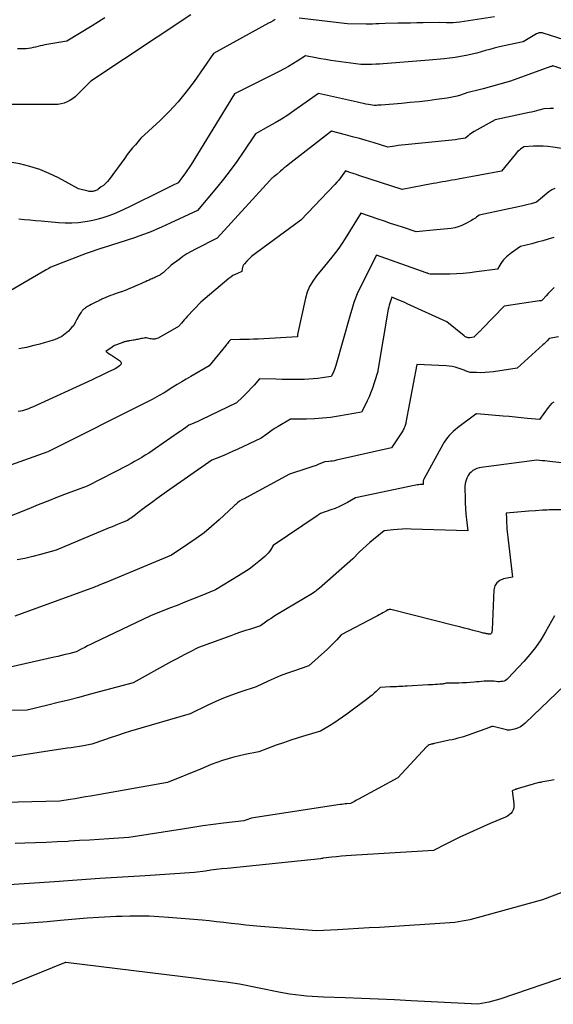
# Model space of a CAD drawing. Units: inches. Extents: x 2622753 to 2625664, y 1504272 to 1505233.
# Drawn here: x 2625390 to 2625487, y 1504384 to 1504564 of the extents above; entities that cross this region are included whole.
import ezdxf

# ---------------------------------------------------------------- set-up
doc = ezdxf.new("R2010")
doc.units = ezdxf.units.IN
doc.header["$MEASUREMENT"] = 0
doc.layers.add('Tile_2735_01_NE_contour_2ft', color=60, linetype='Continuous')

msp = doc.modelspace()

# ---------------------------------------------------------------- linework, layer by layer
at = {"layer": 'Tile_2735_01_NE_contour_2ft'}
for points in [[(2625420.84, 1504565.23, 8384), (2625402.59, 1504553.11, 8384), (2625400.15, 1504550.68, 8384), (2625399.71, 1504550.29, 8384), (2625399.25, 1504549.93, 8384), (2625398.76, 1504549.62, 8384), (2625398.24, 1504549.35, 8384), (2625397.69, 1504549.14, 8384), (2625397.14, 1504548.98, 8384), (2625396.57, 1504548.9, 8384), (2625395.98, 1504548.86, 8384), (2625387.75, 1504548.87, 8384)], [(2625436.26, 1504564.39, 8382), (2625435.86, 1504564.16, 8382), (2625435.46, 1504563.93, 8382), (2625435.05, 1504563.71, 8382), (2625424.98, 1504558.19, 8382), (2625421.43, 1504553.07, 8382), (2625420.01, 1504551.17, 8382), (2625418.52, 1504549.33, 8382), (2625416.91, 1504547.6, 8382), (2625415.22, 1504545.94, 8382), (2625411.73, 1504542.71, 8382), (2625410.71, 1504541.53, 8382), (2625410.21, 1504540.93, 8382), (2625409.72, 1504540.32, 8382), (2625409.24, 1504539.71, 8382), (2625408.77, 1504539.08, 8382), (2625405.92, 1504535.19, 8382), (2625405.6, 1504534.8, 8382), (2625405.26, 1504534.43, 8382), (2625404.88, 1504534.1, 8382), (2625404.48, 1504533.8, 8382), (2625403.89, 1504533.39, 8382), (2625403.77, 1504533.31, 8382), (2625403.64, 1504533.24, 8382), (2625403.51, 1504533.17, 8382), (2625403.37, 1504533.12, 8382), (2625403.23, 1504533.07, 8382), (2625403.09, 1504533.02, 8382), (2625402.95, 1504532.99, 8382), (2625402.8, 1504532.97, 8382), (2625402.75, 1504532.96, 8382), (2625402.58, 1504532.95, 8382), (2625402.41, 1504532.96, 8382), (2625402.24, 1504532.98, 8382), (2625402.07, 1504533.01, 8382), (2625400.34, 1504533.48, 8382), (2625396.65, 1504535.47, 8382), (2625394.96, 1504536.29, 8382), (2625393.23, 1504537, 8382), (2625391.45, 1504537.55, 8382), (2625389.62, 1504538, 8382), (2625387.77, 1504538.32, 8382)], [(2625405.1, 1504564.68, 8386), (2625402.82, 1504563.25, 8386), (2625398.21, 1504560.46, 8386), (2625394.17, 1504559.76, 8386), (2625393.74, 1504559.68, 8386), (2625393.32, 1504559.59, 8386), (2625392.89, 1504559.48, 8386), (2625392.48, 1504559.37, 8386), (2625392.06, 1504559.26, 8386), (2625391.63, 1504559.17, 8386), (2625391.2, 1504559.11, 8386), (2625390.77, 1504559.06, 8386), (2625390.66, 1504559.05, 8386), (2625390.18, 1504559.03, 8386), (2625389.69, 1504559.03, 8386), (2625389.2, 1504559.06, 8386)], [(2625476.33, 1504564.86, 8382), (2625469.99, 1504563.94, 8382), (2625469.38, 1504563.86, 8382), (2625468.76, 1504563.81, 8382), (2625468.15, 1504563.8, 8382), (2625467.54, 1504563.8, 8382), (2625466.31, 1504563.84, 8382), (2625463.31, 1504563.8, 8382), (2625462.15, 1504563.78, 8382), (2625460.99, 1504563.76, 8382), (2625459.83, 1504563.73, 8382), (2625458.66, 1504563.71, 8382), (2625456.34, 1504563.66, 8382), (2625455.19, 1504563.6, 8382), (2625454.62, 1504563.58, 8382), (2625454.05, 1504563.56, 8382), (2625453.47, 1504563.55, 8382), (2625452.9, 1504563.55, 8382), (2625449.47, 1504563.59, 8382), (2625440.65, 1504564.64, 8382)], [(2625500.18, 1504557.15, 8380), (2625485.21, 1504561.92, 8380), (2625485.06, 1504561.96, 8380), (2625484.9, 1504561.98, 8380), (2625484.75, 1504561.99, 8380), (2625484.6, 1504561.99, 8380), (2625484.44, 1504561.96, 8380), (2625484.29, 1504561.93, 8380), (2625484.15, 1504561.87, 8380), (2625484.01, 1504561.8, 8380), (2625481.56, 1504560.35, 8380), (2625477.81, 1504559.54, 8380), (2625477.02, 1504559.35, 8380), (2625476.23, 1504559.16, 8380), (2625475.44, 1504558.95, 8380), (2625474.65, 1504558.72, 8380), (2625473.09, 1504558.25, 8380), (2625471.12, 1504557.82, 8380), (2625470.12, 1504557.62, 8380), (2625469.13, 1504557.45, 8380), (2625468.13, 1504557.31, 8380), (2625467.13, 1504557.21, 8380), (2625464.4, 1504556.97, 8380), (2625455.96, 1504556.3, 8380), (2625455.29, 1504556.25, 8380), (2625454.61, 1504556.22, 8380), (2625453.94, 1504556.19, 8380), (2625453.26, 1504556.17, 8380), (2625451.91, 1504556.15, 8380), (2625447.34, 1504556.79, 8380), (2625446.41, 1504556.93, 8380), (2625445.49, 1504557.08, 8380), (2625444.57, 1504557.24, 8380), (2625443.65, 1504557.42, 8380), (2625441.82, 1504557.79, 8380), (2625440.28, 1504556.78, 8380), (2625439.5, 1504556.3, 8380), (2625438.71, 1504555.82, 8380), (2625437.9, 1504555.38, 8380), (2625437.08, 1504554.96, 8380), (2625428.83, 1504550.85, 8380), (2625420.89, 1504537.91, 8380), (2625420.52, 1504537.33, 8380), (2625420.14, 1504536.76, 8380), (2625419.75, 1504536.21, 8380), (2625419.34, 1504535.66, 8380), (2625418.5, 1504534.58, 8380), (2625417.52, 1504534.09, 8380), (2625417.03, 1504533.85, 8380), (2625416.53, 1504533.61, 8380), (2625416.04, 1504533.36, 8380), (2625415.55, 1504533.12, 8380), (2625409.63, 1504530.19, 8380), (2625408.71, 1504529.74, 8380), (2625407.78, 1504529.32, 8380), (2625406.83, 1504528.92, 8380), (2625405.88, 1504528.54, 8380), (2625404.92, 1504528.2, 8380), (2625403.94, 1504527.9, 8380), (2625402.95, 1504527.67, 8380), (2625401.94, 1504527.48, 8380), (2625401.54, 1504527.42, 8380), (2625400.32, 1504527.27, 8380), (2625399.1, 1504527.19, 8380), (2625397.87, 1504527.19, 8380), (2625396.65, 1504527.25, 8380), (2625393.48, 1504527.53, 8380), (2625392.47, 1504527.62, 8380), (2625391.45, 1504527.71, 8380), (2625390.44, 1504527.81, 8380), (2625389.42, 1504527.91, 8380)], [(2625512.19, 1504547.49, 8378), (2625486.96, 1504555.92, 8378), (2625486.92, 1504555.92, 8378), (2625486.78, 1504555.84, 8378), (2625486.65, 1504555.81, 8378), (2625486.59, 1504555.79, 8378), (2625486.52, 1504555.77, 8378), (2625486.46, 1504555.75, 8378), (2625486.4, 1504555.73, 8378), (2625479.22, 1504553.16, 8378), (2625474.25, 1504551.76, 8378), (2625473.76, 1504551.62, 8378), (2625473.27, 1504551.49, 8378), (2625472.77, 1504551.36, 8378), (2625472.27, 1504551.24, 8378), (2625471.28, 1504551, 8378), (2625470.11, 1504550.6, 8378), (2625469.52, 1504550.42, 8378), (2625468.92, 1504550.26, 8378), (2625468.31, 1504550.13, 8378), (2625467.7, 1504550.03, 8378), (2625465.74, 1504549.76, 8378), (2625464.14, 1504549.56, 8378), (2625462.54, 1504549.37, 8378), (2625460.94, 1504549.21, 8378), (2625459.33, 1504549.06, 8378), (2625455.61, 1504548.76, 8378), (2625455.4, 1504548.74, 8378), (2625455.19, 1504548.73, 8378), (2625454.98, 1504548.72, 8378), (2625454.77, 1504548.71, 8378), (2625454.35, 1504548.7, 8378), (2625453.33, 1504548.87, 8378), (2625452.82, 1504548.96, 8378), (2625452.31, 1504549.06, 8378), (2625451.8, 1504549.17, 8378), (2625451.29, 1504549.28, 8378), (2625444.18, 1504550.89, 8378), (2625439.67, 1504547.72, 8378), (2625438.55, 1504546.95, 8378), (2625437.4, 1504546.21, 8378), (2625436.24, 1504545.51, 8378), (2625435.06, 1504544.84, 8378), (2625432.67, 1504543.52, 8378), (2625430.4, 1504540.15, 8378), (2625429.23, 1504538.48, 8378), (2625428.04, 1504536.84, 8378), (2625426.79, 1504535.23, 8378), (2625425.52, 1504533.65, 8378), (2625422.07, 1504529.52, 8378), (2625417.09, 1504527.18, 8378), (2625416.28, 1504526.81, 8378), (2625415.48, 1504526.45, 8378), (2625414.66, 1504526.1, 8378), (2625413.85, 1504525.75, 8378), (2625413.02, 1504525.42, 8378), (2625412.19, 1504525.11, 8378), (2625411.36, 1504524.81, 8378), (2625410.52, 1504524.53, 8378), (2625404.85, 1504522.71, 8378), (2625404.83, 1504522.71, 8378), (2625404.82, 1504522.7, 8378), (2625404.8, 1504522.7, 8378), (2625404.79, 1504522.69, 8378), (2625401.71, 1504521.64, 8378), (2625395.26, 1504519.14, 8378), (2625395.25, 1504519.13, 8378), (2625395.15, 1504519.08, 8378), (2625394.89, 1504518.93, 8378), (2625394.78, 1504518.87, 8378), (2625394.67, 1504518.8, 8378), (2625394.56, 1504518.74, 8378), (2625394.44, 1504518.67, 8378), (2625386.21, 1504513.87, 8378)], [(2625487.1, 1504548.16, 8376), (2625486.52, 1504548.14, 8376), (2625485.35, 1504548.06, 8376), (2625484.45, 1504547.83, 8376), (2625484, 1504547.72, 8376), (2625483.55, 1504547.61, 8376), (2625483.1, 1504547.5, 8376), (2625482.65, 1504547.4, 8376), (2625476.46, 1504546.06, 8376), (2625472.6, 1504543.94, 8376), (2625472.31, 1504543.76, 8376), (2625472.03, 1504543.58, 8376), (2625471.76, 1504543.37, 8376), (2625471.5, 1504543.15, 8376), (2625471, 1504542.7, 8376), (2625469.77, 1504542.52, 8376), (2625469.15, 1504542.44, 8376), (2625468.53, 1504542.36, 8376), (2625467.91, 1504542.29, 8376), (2625467.29, 1504542.22, 8376), (2625460.62, 1504541.58, 8376), (2625459.99, 1504541.52, 8376), (2625459.36, 1504541.45, 8376), (2625458.74, 1504541.37, 8376), (2625458.11, 1504541.28, 8376), (2625456.86, 1504541.09, 8376), (2625454.16, 1504541.9, 8376), (2625452.9, 1504542.27, 8376), (2625451.63, 1504542.64, 8376), (2625450.36, 1504542.98, 8376), (2625449.08, 1504543.32, 8376), (2625446.53, 1504543.98, 8376), (2625438.62, 1504537.83, 8376), (2625438.27, 1504537.55, 8376), (2625437.92, 1504537.27, 8376), (2625437.58, 1504536.98, 8376), (2625437.24, 1504536.69, 8376), (2625436.56, 1504536.1, 8376), (2625436.07, 1504535.73, 8376), (2625435.96, 1504535.65, 8376), (2625435.86, 1504535.57, 8376), (2625435.76, 1504535.48, 8376), (2625435.66, 1504535.39, 8376), (2625435.56, 1504535.3, 8376), (2625435.47, 1504535.2, 8376), (2625435.38, 1504535.11, 8376), (2625435.28, 1504535.01, 8376), (2625425.63, 1504524.46, 8376), (2625421.67, 1504522.42, 8376), (2625420.89, 1504522, 8376), (2625420.14, 1504521.56, 8376), (2625419.4, 1504521.08, 8376), (2625418.68, 1504520.58, 8376), (2625417.26, 1504519.54, 8376), (2625415.83, 1504518.2, 8376), (2625415.7, 1504518.09, 8376), (2625415.58, 1504517.99, 8376), (2625415.45, 1504517.89, 8376), (2625415.32, 1504517.8, 8376), (2625415.19, 1504517.71, 8376), (2625415.05, 1504517.63, 8376), (2625414.9, 1504517.55, 8376), (2625414.76, 1504517.48, 8376), (2625414.62, 1504517.42, 8376), (2625414.41, 1504517.32, 8376), (2625414.19, 1504517.22, 8376), (2625413.98, 1504517.13, 8376), (2625413.76, 1504517.03, 8376), (2625413.53, 1504516.93, 8376), (2625413.2, 1504516.78, 8376), (2625412.87, 1504516.64, 8376), (2625412.54, 1504516.49, 8376), (2625412.21, 1504516.35, 8376), (2625411.8, 1504516.17, 8376), (2625411.31, 1504515.95, 8376), (2625410.81, 1504515.73, 8376), (2625410.32, 1504515.52, 8376), (2625409.82, 1504515.3, 8376), (2625408.83, 1504514.87, 8376), (2625408.17, 1504514.66, 8376), (2625408.11, 1504514.64, 8376), (2625407.01, 1504514.27, 8376), (2625406.58, 1504514.11, 8376), (2625406.15, 1504513.96, 8376), (2625405.72, 1504513.79, 8376), (2625405.3, 1504513.61, 8376), (2625404.6, 1504513.32, 8376), (2625404.53, 1504513.29, 8376), (2625404.45, 1504513.25, 8376), (2625404.38, 1504513.21, 8376), (2625404.31, 1504513.18, 8376), (2625404.23, 1504513.14, 8376), (2625404.16, 1504513.1, 8376), (2625404.09, 1504513.06, 8376), (2625404.01, 1504513.02, 8376), (2625403.34, 1504512.7, 8376), (2625402.99, 1504512.53, 8376), (2625402.65, 1504512.35, 8376), (2625402.32, 1504512.15, 8376), (2625401.99, 1504511.95, 8376), (2625401.58, 1504511.69, 8376), (2625401.46, 1504511.61, 8376), (2625401.35, 1504511.52, 8376), (2625401.24, 1504511.43, 8376), (2625401.14, 1504511.34, 8376), (2625401.04, 1504511.24, 8376), (2625400.95, 1504511.13, 8376), (2625400.87, 1504511.02, 8376), (2625400.79, 1504510.91, 8376), (2625400.32, 1504510.18, 8376), (2625400.17, 1504509.92, 8376), (2625400.03, 1504509.67, 8376), (2625399.9, 1504509.41, 8376), (2625399.77, 1504509.14, 8376), (2625399.64, 1504508.88, 8376), (2625399.49, 1504508.63, 8376), (2625399.32, 1504508.4, 8376), (2625399.13, 1504508.18, 8376), (2625398.47, 1504507.47, 8376), (2625397.9, 1504506.95, 8376), (2625397.29, 1504506.5, 8376), (2625396.62, 1504506.15, 8376), (2625395.91, 1504505.87, 8376), (2625395.67, 1504505.79, 8376), (2625394.87, 1504505.55, 8376), (2625394.06, 1504505.31, 8376), (2625393.25, 1504505.09, 8376), (2625392.44, 1504504.88, 8376), (2625392.18, 1504504.81, 8376), (2625391.49, 1504504.65, 8376), (2625390.8, 1504504.49, 8376), (2625390.11, 1504504.34, 8376), (2625389.41, 1504504.21, 8376)], [(2625494.94, 1504539.88, 8374), (2625486.98, 1504541.1, 8374), (2625486.09, 1504541.2, 8374), (2625485.21, 1504541.27, 8374), (2625484.32, 1504541.27, 8374), (2625483.43, 1504541.24, 8374), (2625481.65, 1504541.11, 8374), (2625481.09, 1504540.71, 8374), (2625480.81, 1504540.49, 8374), (2625480.55, 1504540.27, 8374), (2625480.31, 1504540.02, 8374), (2625480.09, 1504539.76, 8374), (2625477.6, 1504536.68, 8374), (2625469.69, 1504535.23, 8374), (2625469.11, 1504535.13, 8374), (2625468.54, 1504535.03, 8374), (2625467.96, 1504534.93, 8374), (2625467.39, 1504534.83, 8374), (2625466.81, 1504534.73, 8374), (2625466.24, 1504534.63, 8374), (2625465.66, 1504534.52, 8374), (2625465.09, 1504534.41, 8374), (2625459.43, 1504533.35, 8374), (2625451.51, 1504535.92, 8374), (2625451.1, 1504536.06, 8374), (2625450.7, 1504536.19, 8374), (2625450.29, 1504536.33, 8374), (2625449.89, 1504536.46, 8374), (2625449.08, 1504536.74, 8374), (2625448.49, 1504535.89, 8374), (2625448.18, 1504535.47, 8374), (2625447.87, 1504535.06, 8374), (2625447.53, 1504534.67, 8374), (2625447.18, 1504534.28, 8374), (2625440.92, 1504527.72, 8374), (2625432.87, 1504521.84, 8374), (2625432.4, 1504521.47, 8374), (2625431.94, 1504521.09, 8374), (2625431.51, 1504520.68, 8374), (2625431.1, 1504520.25, 8374), (2625430.63, 1504519.74, 8374), (2625430.49, 1504519.55, 8374), (2625430.37, 1504519.34, 8374), (2625430.29, 1504519.11, 8374), (2625430.24, 1504518.87, 8374), (2625430.18, 1504518.37, 8374), (2625429.34, 1504518.02, 8374), (2625428.93, 1504517.82, 8374), (2625428.53, 1504517.6, 8374), (2625428.16, 1504517.35, 8374), (2625427.8, 1504517.07, 8374), (2625422.68, 1504512.73, 8374), (2625420.19, 1504510.14, 8374), (2625419.91, 1504509.85, 8374), (2625419.64, 1504509.55, 8374), (2625419.37, 1504509.24, 8374), (2625419.11, 1504508.93, 8374), (2625418.6, 1504508.31, 8374), (2625414.86, 1504506.2, 8374), (2625414.66, 1504506.11, 8374), (2625414.46, 1504506.04, 8374), (2625414.25, 1504506.01, 8374), (2625414.04, 1504506, 8374), (2625413.82, 1504506.01, 8374), (2625413.61, 1504506.04, 8374), (2625413.39, 1504506.08, 8374), (2625413.18, 1504506.14, 8374), (2625412.95, 1504506.19, 8374), (2625412.74, 1504506.22, 8374), (2625412.52, 1504506.21, 8374), (2625412.3, 1504506.19, 8374), (2625412.01, 1504506.13, 8374), (2625411.79, 1504506.09, 8374), (2625411.58, 1504506.05, 8374), (2625411.37, 1504506, 8374), (2625411.15, 1504505.96, 8374), (2625410.94, 1504505.91, 8374), (2625410.72, 1504505.86, 8374), (2625410.51, 1504505.83, 8374), (2625410.29, 1504505.79, 8374), (2625409.67, 1504505.7, 8374), (2625409.52, 1504505.67, 8374), (2625409.38, 1504505.65, 8374), (2625409.24, 1504505.62, 8374), (2625409.09, 1504505.59, 8374), (2625409.05, 1504505.58, 8374), (2625408.93, 1504505.56, 8374), (2625408.81, 1504505.53, 8374), (2625408.69, 1504505.49, 8374), (2625408.57, 1504505.45, 8374), (2625408.45, 1504505.41, 8374), (2625408.33, 1504505.37, 8374), (2625408.22, 1504505.33, 8374), (2625408.1, 1504505.29, 8374), (2625406.91, 1504504.82, 8374), (2625406.85, 1504504.79, 8374), (2625406.79, 1504504.77, 8374), (2625406.73, 1504504.74, 8374), (2625406.67, 1504504.71, 8374), (2625406.61, 1504504.67, 8374), (2625406.55, 1504504.64, 8374), (2625406.49, 1504504.6, 8374), (2625406.44, 1504504.56, 8374), (2625405.3, 1504503.73, 8374), (2625405.42, 1504503.66, 8374), (2625405.54, 1504503.58, 8374), (2625405.63, 1504503.53, 8374), (2625405.92, 1504503.34, 8374), (2625406.06, 1504503.25, 8374), (2625406.21, 1504503.15, 8374), (2625406.35, 1504503.06, 8374), (2625406.5, 1504502.96, 8374), (2625406.55, 1504502.93, 8374), (2625406.73, 1504502.82, 8374), (2625406.9, 1504502.7, 8374), (2625407.07, 1504502.59, 8374), (2625407.24, 1504502.48, 8374), (2625407.47, 1504502.33, 8374), (2625407.63, 1504502.22, 8374), (2625407.78, 1504502.1, 8374), (2625407.91, 1504501.97, 8374), (2625408.04, 1504501.83, 8374), (2625408.11, 1504501.68, 8374), (2625408.13, 1504501.54, 8374), (2625408.09, 1504501.41, 8374), (2625408, 1504501.28, 8374), (2625407.81, 1504501.12, 8374), (2625407.57, 1504500.92, 8374), (2625407.31, 1504500.75, 8374), (2625407.04, 1504500.59, 8374), (2625406.77, 1504500.44, 8374), (2625405.82, 1504500, 8374), (2625405.06, 1504499.65, 8374), (2625404.31, 1504499.3, 8374), (2625403.55, 1504498.94, 8374), (2625402.79, 1504498.59, 8374), (2625391.93, 1504493.59, 8374), (2625391.57, 1504493.43, 8374), (2625391.2, 1504493.28, 8374), (2625390.83, 1504493.15, 8374), (2625390.46, 1504493.02, 8374), (2625390.08, 1504492.92, 8374), (2625389.7, 1504492.83, 8374), (2625389.32, 1504492.76, 8374)], [(2625487.36, 1504533.55, 8372), (2625486.79, 1504533.27, 8372), (2625486.24, 1504532.91, 8372), (2625484.01, 1504531.05, 8372), (2625483, 1504530.75, 8372), (2625482.5, 1504530.6, 8372), (2625481.99, 1504530.47, 8372), (2625481.48, 1504530.34, 8372), (2625480.97, 1504530.23, 8372), (2625473.49, 1504528.64, 8372), (2625473.05, 1504528.3, 8372), (2625472.82, 1504528.13, 8372), (2625472.59, 1504527.98, 8372), (2625472.35, 1504527.83, 8372), (2625472.11, 1504527.69, 8372), (2625470.94, 1504527.04, 8372), (2625470.34, 1504526.75, 8372), (2625469.71, 1504526.51, 8372), (2625469.07, 1504526.35, 8372), (2625468.41, 1504526.24, 8372), (2625467.73, 1504526.17, 8372), (2625467.05, 1504526.1, 8372), (2625466.38, 1504526.04, 8372), (2625465.7, 1504525.97, 8372), (2625462, 1504525.6, 8372), (2625459.68, 1504526.37, 8372), (2625458.51, 1504526.76, 8372), (2625457.35, 1504527.15, 8372), (2625456.2, 1504527.55, 8372), (2625455.04, 1504527.95, 8372), (2625451.92, 1504529.04, 8372), (2625449.06, 1504524.4, 8372), (2625448.48, 1504523.52, 8372), (2625447.89, 1504522.65, 8372), (2625447.26, 1504521.8, 8372), (2625446.61, 1504520.97, 8372), (2625445.28, 1504519.34, 8372), (2625443.78, 1504517.55, 8372), (2625443.11, 1504516.62, 8372), (2625442.54, 1504515.64, 8372), (2625442.11, 1504514.58, 8372), (2625441.78, 1504513.48, 8372), (2625440.35, 1504506.86, 8372), (2625440.33, 1504506.79, 8372), (2625440.33, 1504506.71, 8372), (2625440.33, 1504506.64, 8372), (2625440.33, 1504506.57, 8372), (2625440.35, 1504506.42, 8372), (2625433.17, 1504506.02, 8372), (2625432.32, 1504505.98, 8372), (2625431.47, 1504505.95, 8372), (2625430.63, 1504505.93, 8372), (2625429.78, 1504505.92, 8372), (2625428.08, 1504505.9, 8372), (2625427.8, 1504505.55, 8372), (2625427.66, 1504505.38, 8372), (2625427.52, 1504505.21, 8372), (2625427.38, 1504505.03, 8372), (2625427.24, 1504504.86, 8372), (2625424.21, 1504501.11, 8372), (2625420.82, 1504499.16, 8372), (2625420, 1504498.68, 8372), (2625419.18, 1504498.2, 8372), (2625418.36, 1504497.7, 8372), (2625417.55, 1504497.2, 8372), (2625415.94, 1504496.19, 8372), (2625415.07, 1504495.69, 8372), (2625414.64, 1504495.45, 8372), (2625414.2, 1504495.21, 8372), (2625413.76, 1504494.98, 8372), (2625413.32, 1504494.75, 8372), (2625394.71, 1504485.41, 8372), (2625382.69, 1504481.13, 8372)], [(2625487.14, 1504524.59, 8370), (2625486.14, 1504524.27, 8370), (2625485.14, 1504523.97, 8370), (2625484.14, 1504523.69, 8370), (2625483.13, 1504523.43, 8370), (2625481.1, 1504522.94, 8370), (2625479.41, 1504521.75, 8370), (2625479.1, 1504521.52, 8370), (2625478.8, 1504521.27, 8370), (2625478.51, 1504521.01, 8370), (2625478.23, 1504520.74, 8370), (2625477.97, 1504520.46, 8370), (2625477.72, 1504520.16, 8370), (2625477.5, 1504519.84, 8370), (2625477.29, 1504519.52, 8370), (2625476.85, 1504518.77, 8370), (2625473.04, 1504518.27, 8370), (2625471.82, 1504518.13, 8370), (2625470.59, 1504518.01, 8370), (2625469.36, 1504517.94, 8370), (2625468.13, 1504517.9, 8370), (2625465.95, 1504517.86, 8370), (2625465.81, 1504517.86, 8370), (2625465.67, 1504517.86, 8370), (2625465.52, 1504517.87, 8370), (2625465.38, 1504517.87, 8370), (2625465.23, 1504517.88, 8370), (2625465.1, 1504517.89, 8370), (2625464.96, 1504517.88, 8370), (2625464.83, 1504517.88, 8370), (2625464.56, 1504517.86, 8370), (2625464.31, 1504517.94, 8370), (2625464.19, 1504517.99, 8370), (2625464.06, 1504518.03, 8370), (2625463.94, 1504518.07, 8370), (2625463.81, 1504518.12, 8370), (2625454.75, 1504521.35, 8370), (2625451.62, 1504515.07, 8370), (2625451.26, 1504514.29, 8370), (2625450.93, 1504513.5, 8370), (2625450.64, 1504512.69, 8370), (2625450.38, 1504511.87, 8370), (2625449.9, 1504510.22, 8370), (2625447.32, 1504501.17, 8370), (2625447.21, 1504500.82, 8370), (2625447.1, 1504500.48, 8370), (2625446.96, 1504500.15, 8370), (2625446.82, 1504499.82, 8370), (2625446.51, 1504499.16, 8370), (2625444.86, 1504498.91, 8370), (2625444.04, 1504498.8, 8370), (2625443.21, 1504498.72, 8370), (2625442.38, 1504498.67, 8370), (2625441.54, 1504498.64, 8370), (2625440.93, 1504498.64, 8370), (2625439.78, 1504498.63, 8370), (2625438.64, 1504498.63, 8370), (2625437.5, 1504498.65, 8370), (2625436.36, 1504498.67, 8370), (2625433.39, 1504498.74, 8370), (2625432.39, 1504497.61, 8370), (2625431.88, 1504497.05, 8370), (2625431.36, 1504496.49, 8370), (2625430.84, 1504495.95, 8370), (2625430.3, 1504495.41, 8370), (2625429.21, 1504494.34, 8370), (2625422.73, 1504491.27, 8370), (2625422.36, 1504491.1, 8370), (2625421.99, 1504490.92, 8370), (2625421.62, 1504490.76, 8370), (2625421.25, 1504490.59, 8370), (2625420.5, 1504490.26, 8370), (2625419.87, 1504489.81, 8370), (2625419.55, 1504489.59, 8370), (2625419.24, 1504489.36, 8370), (2625418.92, 1504489.14, 8370), (2625418.6, 1504488.92, 8370), (2625414.41, 1504486.03, 8370), (2625413.79, 1504485.6, 8370), (2625413.16, 1504485.19, 8370), (2625412.52, 1504484.79, 8370), (2625411.88, 1504484.39, 8370), (2625411.23, 1504484.01, 8370), (2625410.58, 1504483.63, 8370), (2625409.92, 1504483.27, 8370), (2625409.25, 1504482.92, 8370), (2625401.89, 1504479.16, 8370), (2625398.25, 1504477.78, 8370), (2625396.49, 1504477.1, 8370), (2625394.73, 1504476.42, 8370), (2625392.98, 1504475.72, 8370), (2625391.23, 1504475.02, 8370), (2625387.73, 1504473.61, 8370)], [(2625487.2, 1504515.46, 8368), (2625486.84, 1504515.09, 8368), (2625486.48, 1504514.71, 8368), (2625486.12, 1504514.33, 8368), (2625485.76, 1504513.94, 8368), (2625485.09, 1504513.19, 8368), (2625485.04, 1504513.13, 8368), (2625484.98, 1504513.04, 8368), (2625484.84, 1504513.02, 8368), (2625484.77, 1504513.01, 8368), (2625484.69, 1504512.99, 8368), (2625484.62, 1504512.98, 8368), (2625484.55, 1504512.97, 8368), (2625478.08, 1504512.02, 8368), (2625474.15, 1504507.95, 8368), (2625474.08, 1504507.88, 8368), (2625474.02, 1504507.81, 8368), (2625473.95, 1504507.74, 8368), (2625473.88, 1504507.67, 8368), (2625473.82, 1504507.6, 8368), (2625473.75, 1504507.53, 8368), (2625473.68, 1504507.46, 8368), (2625473.61, 1504507.39, 8368), (2625472.53, 1504506.36, 8368), (2625471.82, 1504506.25, 8368), (2625471.67, 1504506.24, 8368), (2625471.53, 1504506.24, 8368), (2625471.4, 1504506.27, 8368), (2625471.26, 1504506.3, 8368), (2625471.13, 1504506.36, 8368), (2625471, 1504506.42, 8368), (2625470.88, 1504506.5, 8368), (2625470.76, 1504506.58, 8368), (2625467.63, 1504509.16, 8368), (2625460.39, 1504512.48, 8368), (2625459.93, 1504512.68, 8368), (2625459.46, 1504512.89, 8368), (2625459, 1504513.08, 8368), (2625458.53, 1504513.27, 8368), (2625457.59, 1504513.65, 8368), (2625457.32, 1504512.93, 8368), (2625457.2, 1504512.56, 8368), (2625457.09, 1504512.2, 8368), (2625457, 1504511.82, 8368), (2625456.92, 1504511.45, 8368), (2625454.95, 1504499.89, 8368), (2625453.95, 1504496.88, 8368), (2625453.69, 1504496.15, 8368), (2625453.4, 1504495.43, 8368), (2625453.08, 1504494.73, 8368), (2625452.74, 1504494.03, 8368), (2625452.02, 1504492.66, 8368), (2625447.81, 1504491.93, 8368), (2625446.36, 1504491.71, 8368), (2625444.91, 1504491.55, 8368), (2625443.46, 1504491.45, 8368), (2625442, 1504491.39, 8368), (2625439.07, 1504491.35, 8368), (2625436.78, 1504490.04, 8368), (2625436.25, 1504489.71, 8368), (2625435.72, 1504489.38, 8368), (2625435.21, 1504489.02, 8368), (2625434.7, 1504488.66, 8368), (2625433.71, 1504487.9, 8368), (2625429.33, 1504485.86, 8368), (2625428.56, 1504485.51, 8368), (2625427.8, 1504485.17, 8368), (2625427.02, 1504484.83, 8368), (2625426.25, 1504484.51, 8368), (2625424.69, 1504483.88, 8368), (2625416.4, 1504478.1, 8368), (2625415.55, 1504477.5, 8368), (2625414.71, 1504476.9, 8368), (2625413.87, 1504476.29, 8368), (2625413.04, 1504475.68, 8368), (2625411.95, 1504474.86, 8368), (2625411.66, 1504474.65, 8368), (2625411.38, 1504474.43, 8368), (2625411.1, 1504474.21, 8368), (2625410.81, 1504473.99, 8368), (2625410.73, 1504473.92, 8368), (2625410.49, 1504473.74, 8368), (2625410.25, 1504473.56, 8368), (2625410, 1504473.38, 8368), (2625409.75, 1504473.21, 8368), (2625409.25, 1504472.88, 8368), (2625408.15, 1504472.42, 8368), (2625407.59, 1504472.19, 8368), (2625407.04, 1504471.96, 8368), (2625406.49, 1504471.73, 8368), (2625405.94, 1504471.5, 8368), (2625396.21, 1504467.44, 8368), (2625393.38, 1504466.63, 8368), (2625391.96, 1504466.27, 8368), (2625390.53, 1504465.95, 8368), (2625389.09, 1504465.69, 8368)], [(2625488.01, 1504506.44, 8366), (2625486.3, 1504506.09, 8366), (2625485.93, 1504505.71, 8366), (2625485.75, 1504505.53, 8366), (2625485.56, 1504505.34, 8366), (2625485.37, 1504505.16, 8366), (2625485.18, 1504504.99, 8366), (2625480.49, 1504500.72, 8366), (2625476.15, 1504500.05, 8366), (2625475.38, 1504499.95, 8366), (2625474.6, 1504499.88, 8366), (2625473.82, 1504499.86, 8366), (2625473.04, 1504499.88, 8366), (2625471.88, 1504499.93, 8366), (2625471.68, 1504499.96, 8366), (2625471.49, 1504500, 8366), (2625471.3, 1504500.06, 8366), (2625471.12, 1504500.15, 8366), (2625470.77, 1504500.34, 8366), (2625469.7, 1504500.7, 8366), (2625469.16, 1504500.85, 8366), (2625468.61, 1504500.98, 8366), (2625468.06, 1504501.06, 8366), (2625467.49, 1504501.11, 8366), (2625462.14, 1504501.39, 8366), (2625460.15, 1504490.8, 8366), (2625460.11, 1504490.6, 8366), (2625460.06, 1504490.4, 8366), (2625460, 1504490.2, 8366), (2625459.93, 1504490.01, 8366), (2625459.84, 1504489.82, 8366), (2625459.76, 1504489.63, 8366), (2625459.66, 1504489.45, 8366), (2625459.55, 1504489.27, 8366), (2625457.52, 1504486.16, 8366), (2625447.45, 1504483.86, 8366), (2625447.1, 1504483.79, 8366), (2625446.75, 1504483.73, 8366), (2625446.39, 1504483.69, 8366), (2625446.04, 1504483.66, 8366), (2625445.32, 1504483.61, 8366), (2625444.25, 1504483.16, 8366), (2625443.71, 1504482.94, 8366), (2625443.16, 1504482.73, 8366), (2625442.61, 1504482.53, 8366), (2625442.06, 1504482.35, 8366), (2625438.89, 1504481.34, 8366), (2625431.02, 1504477.07, 8366), (2625430.81, 1504476.96, 8366), (2625430.6, 1504476.85, 8366), (2625430.39, 1504476.74, 8366), (2625430.18, 1504476.63, 8366), (2625429.75, 1504476.41, 8366), (2625429.39, 1504476.1, 8366), (2625429.22, 1504475.95, 8366), (2625429.04, 1504475.79, 8366), (2625428.87, 1504475.64, 8366), (2625428.69, 1504475.48, 8366), (2625425.99, 1504472.98, 8366), (2625424.64, 1504471.79, 8366), (2625423.25, 1504470.64, 8366), (2625421.8, 1504469.56, 8366), (2625420.32, 1504468.52, 8366), (2625417.3, 1504466.52, 8366), (2625405.19, 1504461.48, 8366), (2625405.11, 1504461.45, 8366), (2625405.02, 1504461.42, 8366), (2625404.94, 1504461.39, 8366), (2625404.86, 1504461.35, 8366), (2625404.7, 1504461.29, 8366), (2625404.22, 1504461.09, 8366), (2625403.97, 1504460.98, 8366), (2625403.73, 1504460.89, 8366), (2625403.49, 1504460.79, 8366), (2625403.24, 1504460.7, 8366), (2625388.66, 1504455.4, 8366)], [(2625487.14, 1504494.48, 8364), (2625486.76, 1504494.22, 8364), (2625486.42, 1504493.9, 8364), (2625486.11, 1504493.54, 8364), (2625484.52, 1504491.31, 8364), (2625482.32, 1504491.53, 8364), (2625481.22, 1504491.63, 8364), (2625480.12, 1504491.74, 8364), (2625479.02, 1504491.84, 8364), (2625477.91, 1504491.93, 8364), (2625473.12, 1504492.35, 8364), (2625473.1, 1504492.35, 8364), (2625473.08, 1504492.35, 8364), (2625473.06, 1504492.35, 8364), (2625473.04, 1504492.34, 8364), (2625472.96, 1504492.32, 8364), (2625472.94, 1504492.31, 8364), (2625472.92, 1504492.3, 8364), (2625472.9, 1504492.29, 8364), (2625472.88, 1504492.28, 8364), (2625469.54, 1504489.77, 8364), (2625469.15, 1504489.45, 8364), (2625468.77, 1504489.12, 8364), (2625468.4, 1504488.77, 8364), (2625468.05, 1504488.4, 8364), (2625467.73, 1504488.01, 8364), (2625467.42, 1504487.61, 8364), (2625467.15, 1504487.19, 8364), (2625466.89, 1504486.75, 8364), (2625463.41, 1504480.39, 8364), (2625463.36, 1504480.3, 8364), (2625463.33, 1504480.21, 8364), (2625463.3, 1504480.12, 8364), (2625463.28, 1504480.02, 8364), (2625463.28, 1504480, 8364), (2625463.26, 1504479.92, 8364), (2625463.26, 1504479.83, 8364), (2625463.26, 1504479.74, 8364), (2625463.27, 1504479.65, 8364), (2625463.29, 1504479.47, 8364), (2625462.75, 1504479.43, 8364), (2625462.48, 1504479.41, 8364), (2625462.21, 1504479.37, 8364), (2625461.94, 1504479.33, 8364), (2625461.67, 1504479.28, 8364), (2625450.91, 1504477.01, 8364), (2625449.47, 1504476.16, 8364), (2625448.73, 1504475.76, 8364), (2625447.99, 1504475.4, 8364), (2625447.22, 1504475.08, 8364), (2625446.43, 1504474.79, 8364), (2625444.55, 1504474.16, 8364), (2625444.34, 1504474.01, 8364), (2625444.24, 1504473.94, 8364), (2625444.13, 1504473.87, 8364), (2625444.03, 1504473.79, 8364), (2625443.92, 1504473.72, 8364), (2625435.9, 1504468.27, 8364), (2625435.45, 1504467.55, 8364), (2625435.21, 1504467.2, 8364), (2625434.95, 1504466.87, 8364), (2625434.67, 1504466.57, 8364), (2625434.36, 1504466.28, 8364), (2625433.27, 1504465.37, 8364), (2625432.38, 1504464.66, 8364), (2625431.48, 1504463.98, 8364), (2625430.54, 1504463.34, 8364), (2625429.58, 1504462.73, 8364), (2625425.34, 1504460.17, 8364), (2625422.55, 1504459.04, 8364), (2625421.16, 1504458.47, 8364), (2625419.76, 1504457.92, 8364), (2625418.36, 1504457.36, 8364), (2625416.96, 1504456.82, 8364), (2625413.47, 1504455.47, 8364), (2625403.01, 1504450.45, 8364), (2625402.49, 1504450.2, 8364), (2625401.97, 1504449.94, 8364), (2625401.45, 1504449.68, 8364), (2625400.94, 1504449.41, 8364), (2625399.91, 1504448.87, 8364), (2625398.56, 1504448.53, 8364), (2625397.89, 1504448.36, 8364), (2625397.21, 1504448.19, 8364), (2625396.54, 1504448.03, 8364), (2625395.86, 1504447.87, 8364), (2625379.75, 1504444.22, 8364)], [(2625495.78, 1504482.68, 8362), (2625486.91, 1504483.61, 8362), (2625486.44, 1504483.66, 8362), (2625485.96, 1504483.7, 8362), (2625485.49, 1504483.75, 8362), (2625485.02, 1504483.79, 8362), (2625484.07, 1504483.88, 8362), (2625473.9, 1504482.56, 8362), (2625473.49, 1504482.47, 8362), (2625473.09, 1504482.36, 8362), (2625472.72, 1504482.19, 8362), (2625472.35, 1504481.98, 8362), (2625472.03, 1504481.72, 8362), (2625471.74, 1504481.43, 8362), (2625471.52, 1504481.1, 8362), (2625471.33, 1504480.73, 8362), (2625471.27, 1504480.57, 8362), (2625471.11, 1504480.08, 8362), (2625470.99, 1504479.6, 8362), (2625470.93, 1504479.1, 8362), (2625470.91, 1504478.59, 8362), (2625470.94, 1504477.11, 8362), (2625470.97, 1504476.09, 8362), (2625471.03, 1504475.07, 8362), (2625471.11, 1504474.05, 8362), (2625471.22, 1504473.03, 8362), (2625471.46, 1504470.99, 8362), (2625461.07, 1504471.31, 8362), (2625460.25, 1504471.32, 8362), (2625459.44, 1504471.3, 8362), (2625458.62, 1504471.25, 8362), (2625457.81, 1504471.17, 8362), (2625456.18, 1504470.98, 8362), (2625454.23, 1504469.42, 8362), (2625453.56, 1504468.87, 8362), (2625452.91, 1504468.3, 8362), (2625452.28, 1504467.71, 8362), (2625451.66, 1504467.11, 8362), (2625450.44, 1504465.88, 8362), (2625444.28, 1504460.47, 8362), (2625444.09, 1504460.31, 8362), (2625443.89, 1504460.14, 8362), (2625443.7, 1504459.98, 8362), (2625443.5, 1504459.82, 8362), (2625443.1, 1504459.51, 8362), (2625436.51, 1504455.62, 8362), (2625436, 1504455.31, 8362), (2625435.49, 1504454.99, 8362), (2625435, 1504454.66, 8362), (2625434.51, 1504454.32, 8362), (2625433.54, 1504453.63, 8362), (2625431.74, 1504453.04, 8362), (2625430.84, 1504452.75, 8362), (2625429.94, 1504452.44, 8362), (2625429.05, 1504452.13, 8362), (2625428.16, 1504451.81, 8362), (2625422.24, 1504449.64, 8362), (2625420.59, 1504448.81, 8362), (2625419.77, 1504448.39, 8362), (2625418.96, 1504447.97, 8362), (2625418.14, 1504447.53, 8362), (2625417.33, 1504447.09, 8362), (2625410.31, 1504443.22, 8362), (2625402.28, 1504441.05, 8362), (2625400.39, 1504440.55, 8362), (2625398.51, 1504440.06, 8362), (2625396.61, 1504439.59, 8362), (2625394.72, 1504439.12, 8362), (2625390.93, 1504438.21, 8362), (2625384.52, 1504438.17, 8362)], [(2625485.97, 1504474.78, 8360), (2625485.08, 1504474.75, 8360), (2625483.84, 1504474.66, 8360), (2625482.6, 1504474.56, 8360), (2625478.48, 1504474.18, 8360), (2625478.5, 1504473.27, 8360), (2625478.51, 1504472.82, 8360), (2625478.53, 1504472.37, 8360), (2625478.56, 1504471.92, 8360), (2625478.59, 1504471.47, 8360), (2625478.6, 1504471.34, 8360), (2625478.65, 1504470.82, 8360), (2625478.7, 1504470.31, 8360), (2625478.76, 1504469.79, 8360), (2625478.82, 1504469.28, 8360), (2625479.63, 1504462.51, 8360), (2625477.96, 1504462.2, 8360), (2625477.28, 1504461.91, 8360), (2625476.74, 1504461.5, 8360), (2625476.41, 1504460.91, 8360), (2625476.22, 1504460.19, 8360), (2625475.9, 1504452.89, 8360), (2625475.89, 1504452.78, 8360), (2625475.88, 1504452.68, 8360), (2625475.85, 1504452.57, 8360), (2625475.83, 1504452.47, 8360), (2625475.78, 1504452.31, 8360), (2625475.77, 1504452.29, 8360), (2625475.76, 1504452.27, 8360), (2625475.75, 1504452.25, 8360), (2625475.73, 1504452.23, 8360), (2625475.64, 1504452.12, 8360), (2625475.61, 1504452.11, 8360), (2625475.58, 1504452.12, 8360), (2625475.53, 1504452.11, 8360), (2625475.46, 1504452.11, 8360), (2625475.39, 1504452.11, 8360), (2625475.23, 1504452.12, 8360), (2625475.21, 1504452.12, 8360), (2625475.19, 1504452.13, 8360), (2625475.16, 1504452.13, 8360), (2625475.14, 1504452.13, 8360), (2625475.02, 1504452.15, 8360), (2625474.94, 1504452.16, 8360), (2625474.86, 1504452.18, 8360), (2625474.77, 1504452.19, 8360), (2625474.69, 1504452.21, 8360), (2625474.47, 1504452.26, 8360), (2625474.27, 1504452.3, 8360), (2625474.08, 1504452.35, 8360), (2625473.88, 1504452.4, 8360), (2625473.69, 1504452.45, 8360), (2625472.43, 1504452.78, 8360), (2625471.61, 1504452.99, 8360), (2625470.79, 1504453.2, 8360), (2625469.97, 1504453.41, 8360), (2625469.14, 1504453.62, 8360), (2625457.37, 1504456.58, 8360), (2625457.24, 1504456.6, 8360), (2625457.1, 1504456.6, 8360), (2625456.97, 1504456.57, 8360), (2625456.84, 1504456.52, 8360), (2625456.58, 1504456.38, 8360), (2625455.92, 1504456, 8360), (2625455.59, 1504455.81, 8360), (2625455.25, 1504455.62, 8360), (2625454.92, 1504455.44, 8360), (2625454.58, 1504455.26, 8360), (2625448.31, 1504451.96, 8360), (2625447.5, 1504451.07, 8360), (2625447.1, 1504450.63, 8360), (2625446.68, 1504450.2, 8360), (2625446.25, 1504449.78, 8360), (2625445.81, 1504449.38, 8360), (2625442.4, 1504446.31, 8360), (2625439.42, 1504445.29, 8360), (2625438.29, 1504444.89, 8360), (2625437.16, 1504444.46, 8360), (2625436.05, 1504443.99, 8360), (2625434.95, 1504443.5, 8360), (2625432.76, 1504442.49, 8360), (2625429.78, 1504441.51, 8360), (2625428.3, 1504440.98, 8360), (2625426.84, 1504440.42, 8360), (2625425.4, 1504439.8, 8360), (2625423.97, 1504439.15, 8360), (2625420.71, 1504437.56, 8360), (2625409.84, 1504434.35, 8360), (2625408.64, 1504433.99, 8360), (2625407.45, 1504433.61, 8360), (2625406.27, 1504433.21, 8360), (2625405.09, 1504432.81, 8360), (2625402.73, 1504431.97, 8360), (2625401.24, 1504431.72, 8360), (2625400.49, 1504431.6, 8360), (2625399.74, 1504431.48, 8360), (2625399, 1504431.36, 8360), (2625398.25, 1504431.25, 8360), (2625382.87, 1504428.91, 8360)], [(2625488.98, 1504474.83, 8360), (2625488.82, 1504474.83, 8360), (2625487.57, 1504474.83, 8360), (2625486.33, 1504474.8, 8360), (2625485.97, 1504474.78, 8360)], [(2625487.29, 1504455.43, 8358), (2625485.64, 1504452.5, 8358), (2625484.77, 1504451.07, 8358), (2625483.83, 1504449.68, 8358), (2625482.8, 1504448.37, 8358), (2625481.7, 1504447.11, 8358), (2625478.78, 1504443.99, 8358), (2625478.56, 1504443.8, 8358), (2625478.33, 1504443.65, 8358), (2625478.07, 1504443.53, 8358), (2625477.79, 1504443.46, 8358), (2625477.5, 1504443.42, 8358), (2625477.21, 1504443.4, 8358), (2625476.92, 1504443.41, 8358), (2625476.63, 1504443.44, 8358), (2625476.54, 1504443.45, 8358), (2625476.2, 1504443.5, 8358), (2625475.86, 1504443.52, 8358), (2625475.52, 1504443.53, 8358), (2625475.18, 1504443.52, 8358), (2625474.91, 1504443.51, 8358), (2625474.44, 1504443.48, 8358), (2625473.97, 1504443.45, 8358), (2625473.49, 1504443.41, 8358), (2625473.02, 1504443.37, 8358), (2625472.58, 1504443.33, 8358), (2625471.89, 1504443.28, 8358), (2625471.2, 1504443.23, 8358), (2625470.5, 1504443.2, 8358), (2625469.81, 1504443.17, 8358), (2625467.52, 1504443.12, 8358), (2625467.13, 1504443.05, 8358), (2625466.93, 1504443.02, 8358), (2625466.73, 1504442.99, 8358), (2625466.53, 1504442.97, 8358), (2625466.33, 1504442.95, 8358), (2625465.89, 1504442.92, 8358), (2625465.47, 1504442.89, 8358), (2625465.06, 1504442.86, 8358), (2625464.64, 1504442.84, 8358), (2625464.22, 1504442.81, 8358), (2625460.38, 1504442.6, 8358), (2625459.98, 1504442.58, 8358), (2625459.59, 1504442.56, 8358), (2625459.2, 1504442.54, 8358), (2625458.81, 1504442.52, 8358), (2625458.42, 1504442.5, 8358), (2625458.02, 1504442.49, 8358), (2625457.63, 1504442.47, 8358), (2625457.24, 1504442.45, 8358), (2625455.43, 1504442.35, 8358), (2625454.7, 1504441.64, 8358), (2625454.33, 1504441.3, 8358), (2625453.95, 1504440.96, 8358), (2625453.55, 1504440.64, 8358), (2625453.15, 1504440.32, 8358), (2625449.33, 1504437.47, 8358), (2625448.56, 1504436.91, 8358), (2625447.78, 1504436.37, 8358), (2625446.99, 1504435.85, 8358), (2625446.18, 1504435.34, 8358), (2625444.56, 1504434.35, 8358), (2625441.83, 1504433.56, 8358), (2625440.47, 1504433.16, 8358), (2625439.12, 1504432.73, 8358), (2625437.78, 1504432.27, 8358), (2625436.44, 1504431.79, 8358), (2625433.28, 1504430.61, 8358), (2625430.77, 1504430.11, 8358), (2625429.72, 1504429.88, 8358), (2625428.67, 1504429.62, 8358), (2625427.64, 1504429.32, 8358), (2625426.61, 1504428.99, 8358), (2625425.59, 1504428.63, 8358), (2625424.58, 1504428.26, 8358), (2625423.58, 1504427.87, 8358), (2625422.58, 1504427.46, 8358), (2625416.6, 1504424.97, 8358), (2625402.51, 1504422.51, 8358), (2625401.58, 1504422.35, 8358), (2625400.65, 1504422.19, 8358), (2625399.71, 1504422.03, 8358), (2625398.78, 1504421.88, 8358), (2625396.91, 1504421.58, 8358), (2625384.15, 1504421.31, 8358)], [(2625492.04, 1504445.55, 8356), (2625481.95, 1504435.82, 8356), (2625481.51, 1504435.46, 8356), (2625481.04, 1504435.16, 8356), (2625480.52, 1504434.93, 8356), (2625479.97, 1504434.77, 8356), (2625479.12, 1504434.58, 8356), (2625478.98, 1504434.56, 8356), (2625478.83, 1504434.56, 8356), (2625478.68, 1504434.57, 8356), (2625478.53, 1504434.6, 8356), (2625478.24, 1504434.69, 8356), (2625476.06, 1504435.2, 8356), (2625476.04, 1504435.21, 8356), (2625476.02, 1504435.21, 8356), (2625476, 1504435.21, 8356), (2625475.97, 1504435.21, 8356), (2625475.89, 1504435.21, 8356), (2625475.87, 1504435.21, 8356), (2625475.85, 1504435.21, 8356), (2625475.83, 1504435.21, 8356), (2625475.81, 1504435.2, 8356), (2625475.7, 1504435.17, 8356), (2625475.62, 1504435.14, 8356), (2625475.54, 1504435.12, 8356), (2625475.47, 1504435.09, 8356), (2625475.39, 1504435.06, 8356), (2625472.19, 1504433.87, 8356), (2625471.68, 1504433.69, 8356), (2625471.17, 1504433.52, 8356), (2625470.65, 1504433.36, 8356), (2625470.14, 1504433.21, 8356), (2625469.62, 1504433.07, 8356), (2625469.09, 1504432.94, 8356), (2625468.57, 1504432.82, 8356), (2625468.04, 1504432.7, 8356), (2625465.37, 1504432.13, 8356), (2625465.28, 1504432.11, 8356), (2625465.19, 1504432.09, 8356), (2625465.1, 1504432.07, 8356), (2625465, 1504432.04, 8356), (2625464.91, 1504432.02, 8356), (2625464.82, 1504432, 8356), (2625464.73, 1504431.98, 8356), (2625464.64, 1504431.95, 8356), (2625464.36, 1504431.88, 8356), (2625464.2, 1504431.77, 8356), (2625464.12, 1504431.71, 8356), (2625464.05, 1504431.64, 8356), (2625463.97, 1504431.58, 8356), (2625463.91, 1504431.51, 8356), (2625458.69, 1504425.86, 8356), (2625451.45, 1504421.95, 8356), (2625451.2, 1504421.82, 8356), (2625450.96, 1504421.69, 8356), (2625450.72, 1504421.55, 8356), (2625450.48, 1504421.42, 8356), (2625449.99, 1504421.16, 8356), (2625449.37, 1504421.1, 8356), (2625449.06, 1504421.07, 8356), (2625448.75, 1504421.04, 8356), (2625448.44, 1504421, 8356), (2625448.13, 1504420.95, 8356), (2625432.65, 1504418.61, 8356), (2625432.29, 1504418.54, 8356), (2625431.93, 1504418.46, 8356), (2625431.58, 1504418.36, 8356), (2625431.24, 1504418.24, 8356), (2625430.55, 1504417.99, 8356), (2625426.8, 1504417.54, 8356), (2625424.93, 1504417.31, 8356), (2625423.06, 1504417.05, 8356), (2625421.19, 1504416.78, 8356), (2625419.32, 1504416.49, 8356), (2625409.49, 1504414.92, 8356), (2625405.89, 1504414.69, 8356), (2625404.09, 1504414.58, 8356), (2625402.3, 1504414.47, 8356), (2625400.5, 1504414.37, 8356), (2625398.7, 1504414.26, 8356), (2625398.37, 1504414.24, 8356), (2625396.41, 1504414.14, 8356), (2625394.44, 1504414.05, 8356), (2625392.48, 1504413.97, 8356), (2625390.51, 1504413.9, 8356), (2625388.75, 1504413.85, 8356)], [(2625487.25, 1504425.51, 8354), (2625486.92, 1504425.45, 8354), (2625486.59, 1504425.38, 8354), (2625485.16, 1504425.11, 8354), (2625484.93, 1504425.06, 8354), (2625484.71, 1504425.02, 8354), (2625484.48, 1504424.97, 8354), (2625484.26, 1504424.92, 8354), (2625484.04, 1504424.87, 8354), (2625483.81, 1504424.81, 8354), (2625483.59, 1504424.75, 8354), (2625483.37, 1504424.69, 8354), (2625480.48, 1504423.84, 8354), (2625480.43, 1504423.83, 8354), (2625480.38, 1504423.81, 8354), (2625480.33, 1504423.8, 8354), (2625480.28, 1504423.78, 8354), (2625480.23, 1504423.76, 8354), (2625480.19, 1504423.75, 8354), (2625480.14, 1504423.73, 8354), (2625480.09, 1504423.71, 8354), (2625479.53, 1504423.45, 8354), (2625479.85, 1504421.17, 8354), (2625479.87, 1504420.78, 8354), (2625479.83, 1504420.39, 8354), (2625479.71, 1504420.02, 8354), (2625479.54, 1504419.66, 8354), (2625479.3, 1504419.34, 8354), (2625479.03, 1504419.06, 8354), (2625478.71, 1504418.84, 8354), (2625478.36, 1504418.66, 8354), (2625475.52, 1504417.51, 8354), (2625472.44, 1504416.13, 8354), (2625471.21, 1504415.57, 8354), (2625469.98, 1504415, 8354), (2625468.77, 1504414.4, 8354), (2625467.56, 1504413.8, 8354), (2625465.15, 1504412.58, 8354), (2625450.13, 1504411.66, 8354), (2625449.24, 1504411.6, 8354), (2625448.36, 1504411.53, 8354), (2625447.48, 1504411.44, 8354), (2625446.6, 1504411.34, 8354), (2625444.99, 1504411.15, 8354), (2625444.91, 1504411.14, 8354), (2625444.84, 1504411.13, 8354), (2625444.76, 1504411.11, 8354), (2625444.69, 1504411.08, 8354), (2625444.55, 1504411.03, 8354), (2625427.5, 1504409.31, 8354), (2625426.5, 1504409.2, 8354), (2625425.5, 1504409.08, 8354), (2625424.5, 1504408.96, 8354), (2625423.5, 1504408.82, 8354), (2625421.5, 1504408.54, 8354), (2625412.52, 1504407.97, 8354), (2625408.37, 1504407.71, 8354), (2625404.23, 1504407.44, 8354), (2625400.09, 1504407.16, 8354), (2625395.95, 1504406.87, 8354), (2625387.67, 1504406.3, 8354)], [(2625488.6, 1504404.92, 8352), (2625485.11, 1504403.55, 8352), (2625473.14, 1504400.27, 8352), (2625472.47, 1504400.09, 8352), (2625471.8, 1504399.93, 8352), (2625471.12, 1504399.79, 8352), (2625470.44, 1504399.65, 8352), (2625469.08, 1504399.4, 8352), (2625455.32, 1504398.53, 8352), (2625453.4, 1504398.42, 8352), (2625451.48, 1504398.3, 8352), (2625449.56, 1504398.19, 8352), (2625447.65, 1504398.09, 8352), (2625443.81, 1504397.88, 8352), (2625433.59, 1504398.7, 8352), (2625432.25, 1504398.82, 8352), (2625430.91, 1504398.95, 8352), (2625429.57, 1504399.1, 8352), (2625428.24, 1504399.26, 8352), (2625426.9, 1504399.42, 8352), (2625425.56, 1504399.56, 8352), (2625424.22, 1504399.7, 8352), (2625422.89, 1504399.82, 8352), (2625416.75, 1504400.34, 8352), (2625414.99, 1504400.46, 8352), (2625413.22, 1504400.55, 8352), (2625411.45, 1504400.58, 8352), (2625409.69, 1504400.57, 8352), (2625408.28, 1504400.54, 8352), (2625407.21, 1504400.51, 8352), (2625406.15, 1504400.47, 8352), (2625405.09, 1504400.41, 8352), (2625404.02, 1504400.35, 8352), (2625401.9, 1504400.2, 8352), (2625397.02, 1504399.76, 8352), (2625394.57, 1504399.55, 8352), (2625392.13, 1504399.36, 8352), (2625389.68, 1504399.19, 8352), (2625387.24, 1504399.04, 8352)], [(2625490.51, 1504389.94, 8350), (2625477.31, 1504385.43, 8350), (2625476.65, 1504385.22, 8350), (2625475.98, 1504385.03, 8350), (2625475.31, 1504384.87, 8350), (2625474.63, 1504384.72, 8350), (2625473.27, 1504384.47, 8350), (2625461.07, 1504385.11, 8350), (2625458.07, 1504385.26, 8350), (2625455.06, 1504385.4, 8350), (2625452.05, 1504385.53, 8350), (2625449.04, 1504385.64, 8350), (2625445.09, 1504385.79, 8350), (2625444.06, 1504385.84, 8350), (2625443.02, 1504385.9, 8350), (2625442, 1504385.98, 8350), (2625440.97, 1504386.08, 8350), (2625439.94, 1504386.2, 8350), (2625438.92, 1504386.34, 8350), (2625437.91, 1504386.52, 8350), (2625436.89, 1504386.71, 8350), (2625429.75, 1504388.16, 8350), (2625427.29, 1504388.49, 8350), (2625426.05, 1504388.65, 8350), (2625424.82, 1504388.81, 8350), (2625423.59, 1504388.96, 8350), (2625422.36, 1504389.12, 8350), (2625398.01, 1504392.08, 8350), (2625397.87, 1504392.08, 8350), (2625397.85, 1504392.07, 8350), (2625397.83, 1504392.07, 8350), (2625397.81, 1504392.06, 8350), (2625397.79, 1504392.06, 8350), (2625384.8, 1504386.79, 8350)]]:
    msp.add_polyline3d(points, dxfattribs=at)

doc.saveas('drawing.dxf')
